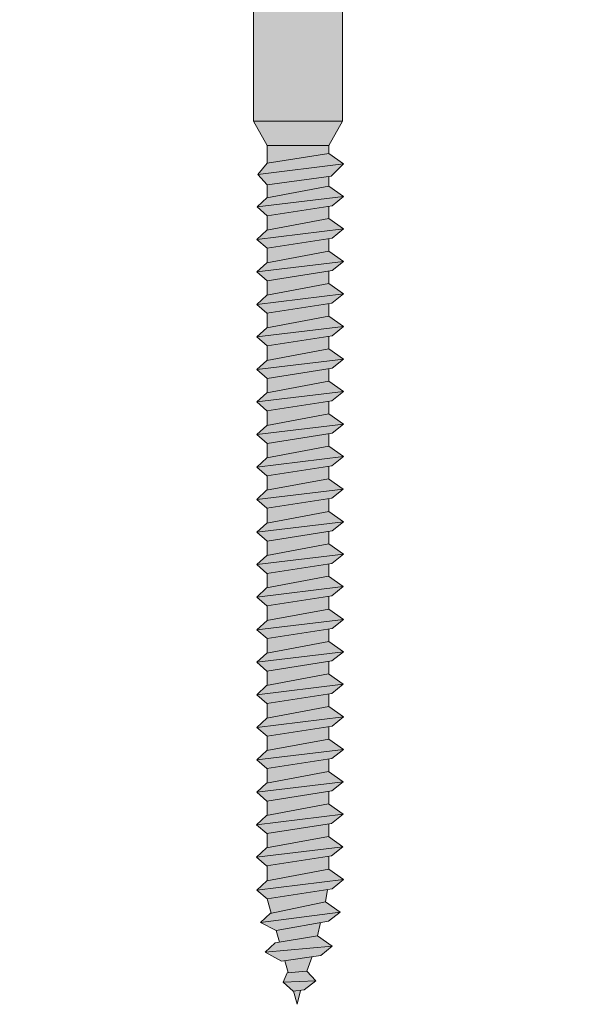
# Model space of a CAD drawing. Units: millimetres. Extents: x 10181 to 50181, y -3669 to 21737.
# Drawn here: x 11104 to 11154, y 14477 to 14565 of the extents above; entities that cross this region are included whole.
import ezdxf

# ---------------------------------------------------------------- set-up
doc = ezdxf.new("R2010")
doc.units = ezdxf.units.MM
doc.header["$LTSCALE"] = 0.1
doc.layers.add('Conn retino', color=8, linetype='Continuous')
doc.layers.add('Connettori', color=7, linetype='Continuous', lineweight=5)
doc.layers.add('Testo', color=7, linetype='Continuous', lineweight=5)

# ---------------------------------------------------------------- blocks, each defined once
blk = doc.blocks.new('CTL BASE 12-125 lato')
at = {"layer": 'Conn retino'}
h = blk.add_hatch(color=256, dxfattribs=at)
h.paths.add_polyline_path([(-4, -21.732), (4, -21.732), (4, 0), (-4, 0)])
h.paths.add_polyline_path([(13, 0, -0.201165), (14.677, -0.676), (16.212, -2.325), (17.244, -4.15), (18.106, -5.455), (20, -8.439), (17.916, -2.494), (16.44, 1.75, 0.223636), (13.341, 3.611, 0.053802), (11.46, 4), (-11.46, 4, 0.053802), (-13.341, 3.611, 0.223636), (-16.44, 1.75), (-17.916, -2.494), (-20, -8.439), (-18.106, -5.455), (-17.244, -4.15), (-16.212, -2.325), (-14.677, -0.676, -0.201165), (-13, 0)])
h.paths.add_polyline_path([(-16.44, 1.75, -0.223636), (-13.341, 3.611, -0.053802), (-11.46, 4), (-17.238, 4), (-25, 3.5), (-25, 0), (-25, -0.407), (-23.78, -3.254), (-22.47, -6.169), (-20, -8.439), (-17.916, -2.494)])
h.paths.add_polyline_path([(-25, 4), (-25, 3.5), (-17.238, 4)], flags=17)
h.paths.add_polyline_path([(17.238, 4), (25, 3.5), (25, 4)], flags=17)
h.paths.add_polyline_path([(25, -0.407), (25, 0), (25, 3.5), (17.238, 4), (11.46, 4, -0.053802), (13.341, 3.611, -0.223636), (16.44, 1.75), (17.916, -2.494), (20, -8.439), (22.47, -6.169), (23.78, -3.254)])
h.paths.add_polyline_path([(8, 4), (10, 4), (8, 6)])
h.paths.add_polyline_path([(4, 4), (8, 4), (8, 8.803, 0.348296), (4, 8.803)])
h.paths.add_polyline_path([(4, 4), (4, 8.803, 0.081724), (0.233, 9.5), (-0.233, 9.5, 0.081724), (-4, 8.803), (-4, 4)])
h.paths.add_polyline_path([(-4, 8.803, 0.348296), (-8, 8.803), (-8, 4), (-4, 4)])
h.paths.add_polyline_path([(-8, 4), (-8, 6), (-10, 4)])
h.paths.add_polyline_path([(-6, 9.5, -0.169164), (-4, 8.803, -0.081724), (-0.233, 9.5)])
h.paths.add_polyline_path([(4, 8.803, -0.169164), (6, 9.5), (0.233, 9.5, -0.081724)])
h = blk.add_hatch(color=256, dxfattribs=at)
h.paths.add_polyline_path([(0.227, -99.757), (-0.407, -99.82), (-0.066, -101.011)])
h.paths.add_polyline_path([(1.589, -98.901), (-1.336, -99.03), (-0.422, -99.822), (0.56, -99.723)])
h.paths.add_polyline_path([(0.803, -98.024), (-0.986, -98.176), (-1.336, -99.03), (1.589, -98.901)])
h.paths.add_polyline_path([(1.261, -96.739), (-1.184, -97.104), (-0.88, -98.167), (0.803, -98.024)])
h.paths.add_polyline_path([(2.037, -96.622), (3.066, -95.8), (-2.952, -96.327), (-1.481, -97.149)])
h.paths.add_polyline_path([(1.752, -94.874), (-2.063, -95.505), (-2.952, -96.327), (3.066, -95.8)])
h.paths.add_polyline_path([(2.034, -93.681), (-1.964, -94.377), (-1.66, -95.438), (1.752, -94.874)])
h.paths.add_polyline_path([(2.748, -93.557), (3.777, -92.735), (-3.38, -93.672), (-1.964, -94.377)])
h.paths.add_polyline_path([(2.462, -91.809), (-2.49, -92.849), (-3.38, -93.672), (3.777, -92.735)])
h.paths.add_polyline_path([(2.462, -91.809), (2.657, -90.699), (-2.774, -91.543), (-2.406, -92.832)])
h.paths.add_polyline_path([(3.057, -90.637), (4.086, -89.814), (-3.689, -90.751), (-2.774, -91.543)])
h.paths.add_polyline_path([(4.086, -89.814), (2.772, -88.888), (-2.8, -89.929), (-3.689, -90.751)])
h.paths.add_polyline_path([(2.763, -87.724), (-2.763, -88.583), (-2.763, -89.922), (2.763, -88.89)])
h.paths.add_polyline_path([(3.013, -87.685), (4.042, -86.863), (-3.733, -87.799), (-2.818, -88.591)])
h.paths.add_polyline_path([(4.042, -86.863), (2.728, -85.937), (-2.843, -86.977), (-3.733, -87.799)])
h.paths.add_polyline_path([(2.728, -85.937), (2.763, -85.962), (2.763, -84.813), (-2.763, -85.672), (-2.763, -86.962)])
h.paths.add_polyline_path([(3.024, -84.772), (4.053, -83.95), (-3.722, -84.886), (-2.807, -85.679)])
h.paths.add_polyline_path([(4.053, -83.95), (2.739, -83.024), (-2.832, -84.064), (-3.722, -84.886)])
h.paths.add_polyline_path([(2.739, -83.024), (2.763, -83.041), (2.763, -81.901), (-2.763, -82.761), (-2.763, -84.051)])
h.paths.add_polyline_path([(3.035, -81.859), (4.064, -81.037), (-3.711, -81.974), (-2.796, -82.766)])
h.paths.add_polyline_path([(4.064, -81.037), (2.75, -80.111), (-2.822, -81.151), (-3.711, -81.974)])
h.paths.add_polyline_path([(2.75, -80.111), (2.763, -80.121), (2.763, -78.99), (-2.763, -79.849), (-2.763, -81.141)])
h.paths.add_polyline_path([(3.046, -78.946), (4.075, -78.124), (-3.7, -79.061), (-2.785, -79.853)])
h.paths.add_polyline_path([(4.075, -78.124), (2.761, -77.198), (-2.811, -78.238), (-3.7, -79.061)])
h.paths.add_polyline_path([(2.763, -77.197), (2.763, -76.079), (-2.763, -76.938), (-2.763, -78.23)])
h.paths.add_polyline_path([(3.057, -76.033), (4.086, -75.211), (-3.689, -76.148), (-2.774, -76.94)])
h.paths.add_polyline_path([(4.086, -75.211), (2.772, -74.285), (-2.8, -75.325), (-3.689, -76.148)])
h.paths.add_polyline_path([(2.763, -74.286), (2.763, -73.14), (-2.763, -73.999), (-2.763, -75.319)])
h.paths.add_polyline_path([(3.035, -73.097), (4.064, -72.275), (-3.711, -73.212), (-2.796, -74.004)])
h.paths.add_polyline_path([(4.064, -72.275), (2.75, -71.349), (-2.822, -72.389), (-3.711, -73.212)])
h.paths.add_polyline_path([(2.763, -70.228), (-2.763, -71.087), (-2.763, -72.379), (2.763, -71.346)])
h.paths.add_polyline_path([(3.046, -70.184), (4.075, -69.362), (-3.7, -70.299), (-2.785, -71.091)])
h.paths.add_polyline_path([(4.075, -69.362), (2.761, -68.436), (-2.811, -69.476), (-3.7, -70.299)])
h.paths.add_polyline_path([(2.763, -68.435), (2.763, -67.317), (-2.763, -68.176), (-2.763, -69.468)])
h.paths.add_polyline_path([(3.057, -67.271), (4.086, -66.449), (-3.689, -67.386), (-2.774, -68.178)])
h.paths.add_polyline_path([(4.086, -66.449), (2.772, -65.523), (-2.8, -66.564), (-3.689, -67.386)])
h.paths.add_polyline_path([(2.763, -65.525), (2.763, -64.378), (-2.763, -65.237), (-2.763, -66.557)])
h.paths.add_polyline_path([(3.035, -64.335), (4.064, -63.513), (-3.711, -64.45), (-2.796, -65.242)])
h.paths.add_polyline_path([(4.064, -63.513), (2.75, -62.587), (-2.822, -63.627), (-3.711, -64.45)])
h.paths.add_polyline_path([(2.75, -62.587), (2.763, -62.597), (2.763, -61.466), (-2.763, -62.325), (-2.763, -63.617)])
h.paths.add_polyline_path([(3.046, -61.422), (4.075, -60.6), (-3.7, -61.537), (-2.785, -62.329)])
h.paths.add_polyline_path([(4.075, -60.6), (2.761, -59.674), (-2.811, -60.715), (-3.7, -61.537)])
h.paths.add_polyline_path([(2.763, -59.673), (2.763, -58.555), (-2.763, -59.414), (-2.763, -60.706)])
h.paths.add_polyline_path([(3.057, -58.509), (4.086, -57.687), (-3.689, -58.624), (-2.774, -59.416)])
h.paths.add_polyline_path([(4.086, -57.687), (2.772, -56.761), (-2.8, -57.802), (-3.689, -58.624)])
h.paths.add_polyline_path([(2.763, -56.763), (2.763, -55.616), (-2.763, -56.475), (-2.763, -57.795)])
h.paths.add_polyline_path([(3.035, -55.573), (4.064, -54.751), (-3.711, -55.688), (-2.796, -56.48)])
h.paths.add_polyline_path([(4.064, -54.751), (2.75, -53.825), (-2.822, -54.866), (-3.711, -55.688)])
h.paths.add_polyline_path([(2.763, -53.822), (2.763, -52.704), (-2.763, -53.563), (-2.763, -54.855)])
h.paths.add_polyline_path([(3.046, -52.66), (4.075, -51.838), (-3.7, -52.775), (-2.785, -53.567)])
h.paths.add_polyline_path([(4.075, -51.838), (2.761, -50.912), (-2.811, -51.953), (-3.7, -52.775)])
h.paths.add_polyline_path([(2.763, -50.912), (2.763, -49.793), (-2.763, -50.652), (-2.763, -51.944)])
h.paths.add_polyline_path([(3.057, -49.748), (4.086, -48.925), (-3.689, -49.862), (-2.774, -50.654)])
h.paths.add_polyline_path([(4.086, -48.925), (2.772, -47.999), (-2.8, -49.04), (-3.689, -49.862)])
h.paths.add_polyline_path([(2.763, -48.001), (2.763, -46.863), (-2.763, -47.722), (-2.763, -49.033)])
h.paths.add_polyline_path([(3.046, -46.819), (4.075, -45.997), (-3.7, -46.933), (-2.785, -47.726)])
h.paths.add_polyline_path([(4.075, -45.997), (2.761, -45.071), (-2.811, -46.111), (-3.7, -46.933)])
h.paths.add_polyline_path([(2.763, -45.07), (2.763, -43.952), (-2.763, -44.811), (-2.763, -46.102)])
h.paths.add_polyline_path([(4.086, -43.084), (-3.689, -44.02), (-2.774, -44.813), (3.057, -43.906)])
h.paths.add_polyline_path([(4.086, -43.084), (2.772, -42.158), (-2.8, -43.198), (-3.689, -44.02)])
h.paths.add_polyline_path([(2.763, -42.159), (2.763, -41.031), (-2.763, -41.89), (-2.763, -43.192)])
h.paths.add_polyline_path([(3.057, -40.986), (4.086, -40.163), (-3.689, -41.1), (-2.774, -41.892)])
h.paths.add_polyline_path([(4.086, -40.163), (2.772, -39.237), (-2.8, -40.278), (-3.689, -41.1)])
h.paths.add_polyline_path([(2.763, -39.239), (2.763, -38.101), (-2.763, -38.96), (-2.763, -40.271)])
h.paths.add_polyline_path([(3.046, -38.057), (4.075, -37.235), (-3.7, -38.171), (-2.785, -38.964)])
h.paths.add_polyline_path([(4.075, -37.235), (2.761, -36.309), (-2.811, -37.349), (-3.7, -38.171)])
h.paths.add_polyline_path([(2.763, -36.308), (2.763, -35.19), (-2.763, -36.049), (-2.763, -37.341)])
h.paths.add_polyline_path([(3.057, -35.144), (4.086, -34.322), (-3.689, -35.259), (-2.774, -36.051)])
h.paths.add_polyline_path([(4.086, -34.322), (2.772, -33.396), (-2.8, -34.436), (-3.689, -35.259)])
h.paths.add_polyline_path([(2.763, -33.397), (2.763, -32.269), (-2.763, -33.128), (-2.763, -34.43)])
h.paths.add_polyline_path([(3.057, -32.224), (4.086, -31.401), (-3.689, -32.338), (-2.774, -33.13)])
h.paths.add_polyline_path([(4.086, -31.401), (2.772, -30.475), (-2.8, -31.516), (-3.689, -32.338)])
h.paths.add_polyline_path([(2.763, -30.477), (2.763, -29.358), (-2.763, -30.217), (-2.763, -31.509)])
h.paths.add_polyline_path([(3.068, -29.311), (4.097, -28.488), (-3.678, -29.425), (-2.763, -30.217)])
h.paths.add_polyline_path([(4.097, -28.488), (2.783, -27.562), (-2.789, -28.603), (-3.678, -29.425)])
h.paths.add_polyline_path([(2.763, -27.566), (2.763, -26.689), (-2.763, -27.437), (-2.763, -28.598)])
h.paths.add_polyline_path([(2.976, -26.66), (4.084, -25.554), (-3.61, -26.523), (-2.763, -27.437)])
h.paths.add_polyline_path([(4.084, -25.554), (2.763, -24.628), (-2.756, -25.489), (-3.61, -26.523)])
h.paths.add_polyline_path([(2.763, -24.628), (2.763, -23.913), (-2.763, -23.913), (-2.763, -25.49)])
h.paths.add_polyline_path([(4, -21.732), (-4, -21.732), (-2.763, -23.913), (2.763, -23.913)])
at = {"layer": 'Connettori'}
for p, q in [((-4, -21.732), (-4, 0)), ((4, -21.732), (4, 0)), ((-4, -21.732), (-4, -0.147)), ((-4, -21.732), (-2.763, -23.913)), ((4, -21.732), (-4, -21.732)), ((4, -21.732), (2.763, -23.913)), ((-2.763, -23.913), (-2.763, -25.498)), ((2.763, -23.913), (-2.763, -23.913)), ((2.763, -24.628), (-2.756, -25.489)), ((2.763, -23.913), (2.763, -24.628)), ((2.763, -24.628), (4.084, -25.554)), ((-3.61, -26.523), (-2.756, -25.489)), ((-3.61, -26.523), (4.084, -25.554)), ((4.084, -25.554), (2.976, -26.66)), ((-2.763, -27.437), (-3.61, -26.523)), ((2.976, -26.66), (-2.763, -27.437)), ((2.763, -26.689), (2.763, -27.566)), ((-2.786, -28.602), (2.783, -27.562)), ((-2.763, -27.437), (-2.763, -28.598)), ((2.783, -27.562), (4.097, -28.488)), ((-3.678, -29.425), (4.097, -28.488)), ((-3.678, -29.425), (-2.763, -28.58)), ((4.097, -28.488), (3.068, -29.311)), ((-2.763, -30.217), (-3.678, -29.425)), ((3.068, -29.311), (-2.763, -30.217)), ((2.763, -29.358), (2.763, -30.477)), ((-2.8, -31.516), (2.772, -30.475)), ((-2.763, -30.217), (-2.763, -31.509)), ((2.772, -30.475), (4.086, -31.401)), ((-3.689, -32.338), (4.086, -31.401)), ((-3.689, -32.338), (-2.8, -31.516)), ((4.086, -31.401), (3.057, -32.224)), ((-2.774, -33.13), (-3.689, -32.338)), ((3.057, -32.224), (-2.774, -33.13)), ((2.763, -32.269), (2.763, -33.397)), ((-2.8, -34.436), (2.772, -33.396)), ((-2.763, -33.128), (-2.763, -34.43)), ((2.772, -33.396), (4.086, -34.322)), ((-3.689, -35.259), (4.086, -34.322)), ((-3.689, -35.259), (-2.8, -34.436)), ((4.086, -34.322), (3.057, -35.144)), ((-2.774, -36.051), (-3.689, -35.259)), ((3.057, -35.144), (-2.774, -36.051)), ((2.763, -35.19), (2.763, -36.311)), ((-2.763, -36.049), (-2.763, -37.341)), ((-2.811, -37.349), (2.761, -36.309)), ((2.761, -36.309), (4.075, -37.235)), ((-3.7, -38.171), (4.075, -37.235)), ((-3.7, -38.171), (-2.811, -37.349)), ((4.075, -37.235), (3.046, -38.057)), ((-2.785, -38.964), (-3.7, -38.171)), ((3.046, -38.057), (-2.785, -38.964)), ((2.763, -38.101), (2.763, -39.239)), ((-2.8, -40.278), (2.772, -39.237)), ((-2.763, -38.96), (-2.763, -40.271)), ((2.772, -39.237), (4.086, -40.163)), ((-3.689, -41.1), (4.086, -40.163)), ((-3.689, -41.1), (-2.8, -40.278)), ((4.086, -40.163), (3.057, -40.986)), ((-2.774, -41.892), (-3.689, -41.1)), ((3.057, -40.986), (-2.774, -41.892)), ((2.763, -41.031), (2.763, -42.159)), ((-2.8, -43.198), (2.772, -42.158)), ((-2.763, -41.89), (-2.763, -43.192)), ((2.772, -42.158), (4.086, -43.084)), ((-3.689, -44.02), (4.086, -43.084)), ((-3.689, -44.02), (-2.8, -43.198)), ((4.086, -43.084), (3.057, -43.906)), ((-2.774, -44.813), (-3.689, -44.02)), ((3.057, -43.906), (-2.774, -44.813)), ((2.763, -43.952), (2.763, -45.073)), ((-2.811, -46.111), (2.761, -45.071)), ((-2.763, -44.811), (-2.763, -46.102)), ((2.761, -45.071), (4.075, -45.997)), ((-3.7, -46.933), (4.075, -45.997)), ((-3.7, -46.933), (-2.811, -46.111)), ((3.046, -46.819), (-2.785, -47.726)), ((4.075, -45.997), (3.046, -46.819)), ((-2.785, -47.726), (-3.7, -46.933)), ((-2.763, -47.722), (-2.763, -49.033)), ((2.763, -46.863), (2.763, -48.001)), ((-2.8, -49.04), (2.772, -47.999)), ((2.772, -47.999), (4.086, -48.925)), ((-3.689, -49.862), (4.086, -48.925)), ((-3.689, -49.862), (-2.8, -49.04)), ((4.086, -48.925), (3.057, -49.748)), ((-2.774, -50.654), (-3.689, -49.862)), ((3.057, -49.748), (-2.774, -50.654)), ((2.763, -49.793), (2.763, -50.914)), ((-2.811, -51.953), (2.761, -50.912)), ((-2.763, -50.652), (-2.763, -51.944)), ((2.761, -50.912), (4.075, -51.838)), ((-3.7, -52.775), (4.075, -51.838)), ((-3.7, -52.775), (-2.811, -51.953)), ((4.075, -51.838), (3.046, -52.66)), ((-2.785, -53.567), (-3.7, -52.775)), ((3.046, -52.66), (-2.785, -53.567)), ((2.763, -52.704), (2.763, -53.835)), ((-2.822, -54.866), (2.75, -53.825)), ((-2.763, -53.563), (-2.763, -54.855)), ((2.75, -53.825), (4.064, -54.751)), ((-3.711, -55.688), (4.064, -54.751)), ((4.064, -54.751), (3.035, -55.573)), ((-3.711, -55.688), (-2.822, -54.866)), ((-2.796, -56.48), (-3.711, -55.688)), ((3.035, -55.573), (-2.796, -56.48)), ((2.763, -55.616), (2.763, -56.763)), ((-2.763, -56.475), (-2.763, -57.795)), ((-2.8, -57.802), (2.772, -56.761)), ((2.772, -56.761), (4.086, -57.687)), ((-3.689, -58.624), (4.086, -57.687)), ((-3.689, -58.624), (-2.8, -57.802)), ((4.086, -57.687), (3.057, -58.509)), ((-2.774, -59.416), (-3.689, -58.624)), ((3.057, -58.509), (-2.774, -59.416)), ((2.763, -58.555), (2.763, -59.676)), ((-2.811, -60.715), (2.761, -59.674)), ((-2.763, -59.414), (-2.763, -60.706)), ((2.761, -59.674), (4.075, -60.6)), ((-3.7, -61.537), (4.075, -60.6)), ((-3.7, -61.537), (-2.811, -60.715)), ((4.075, -60.6), (3.046, -61.422)), ((-2.785, -62.329), (-3.7, -61.537)), ((3.046, -61.422), (-2.785, -62.329)), ((2.763, -61.466), (2.763, -62.597)), ((-2.822, -63.627), (2.75, -62.587)), ((-2.763, -62.325), (-2.763, -63.617)), ((2.75, -62.587), (4.064, -63.513)), ((-3.711, -64.45), (4.064, -63.513)), ((-3.711, -64.45), (-2.822, -63.627)), ((4.064, -63.513), (3.035, -64.335)), ((-2.796, -65.242), (-3.711, -64.45)), ((3.035, -64.335), (-2.796, -65.242)), ((2.763, -64.378), (2.763, -65.525)), ((-2.763, -65.237), (-2.763, -66.557)), ((-2.797, -66.563), (2.772, -65.523)), ((2.772, -65.523), (4.086, -66.449)), ((-3.689, -67.386), (4.086, -66.449)), ((-3.689, -67.386), (-2.774, -66.54)), ((4.086, -66.449), (3.057, -67.271)), ((-2.774, -68.178), (-3.689, -67.386)), ((3.057, -67.271), (-2.774, -68.178)), ((2.763, -67.317), (2.763, -68.438)), ((-2.811, -69.476), (2.761, -68.436)), ((-2.763, -68.176), (-2.763, -69.468)), ((2.761, -68.436), (4.075, -69.362)), ((-3.7, -70.299), (4.075, -69.362)), ((-3.7, -70.299), (-2.811, -69.476)), ((4.075, -69.362), (3.046, -70.184)), ((-2.785, -71.091), (-3.7, -70.299)), ((3.046, -70.184), (-2.785, -71.091)), ((2.763, -70.228), (2.763, -71.359)), ((-2.822, -72.389), (2.75, -71.349)), ((-2.763, -71.087), (-2.763, -72.379)), ((2.75, -71.349), (4.064, -72.275)), ((-3.711, -73.212), (4.064, -72.275)), ((-3.711, -73.212), (-2.822, -72.389)), ((4.064, -72.275), (3.035, -73.097)), ((-2.796, -74.004), (-3.711, -73.212)), ((3.035, -73.097), (-2.796, -74.004)), ((2.763, -73.14), (2.763, -74.286)), ((-2.763, -73.999), (-2.763, -75.319)), ((-2.8, -75.325), (2.772, -74.285)), ((2.772, -74.285), (4.086, -75.211)), ((-3.689, -76.148), (4.086, -75.211)), ((-3.689, -76.148), (-2.8, -75.325)), ((4.086, -75.211), (3.057, -76.033)), ((-2.774, -76.94), (-3.689, -76.148)), ((3.057, -76.033), (-2.774, -76.94)), ((2.763, -76.079), (2.763, -77.2)), ((-2.811, -78.238), (2.761, -77.198)), ((-2.763, -76.938), (-2.763, -78.23)), ((2.761, -77.198), (4.075, -78.124)), ((-3.7, -79.061), (4.075, -78.124)), ((-3.7, -79.061), (-2.811, -78.238)), ((4.075, -78.124), (3.046, -78.946)), ((-2.785, -79.853), (-3.7, -79.061)), ((3.046, -78.946), (-2.785, -79.853)), ((2.763, -78.99), (2.763, -80.121)), ((-2.822, -81.151), (2.75, -80.111)), ((-2.763, -79.849), (-2.763, -81.141)), ((2.75, -80.111), (4.064, -81.037)), ((-3.711, -81.974), (4.064, -81.037)), ((-3.711, -81.974), (-2.822, -81.151)), ((4.064, -81.037), (3.035, -81.859)), ((-2.796, -82.766), (-3.711, -81.974)), ((3.035, -81.859), (-2.796, -82.766)), ((2.763, -81.901), (2.763, -83.041)), ((-2.832, -84.064), (2.739, -83.024)), ((-2.763, -82.761), (-2.763, -84.051)), ((2.739, -83.024), (4.053, -83.95)), ((-3.722, -84.886), (4.053, -83.95)), ((4.053, -83.95), (3.024, -84.772)), ((-3.722, -84.886), (-2.832, -84.064)), ((3.024, -84.772), (-2.807, -85.679)), ((2.763, -84.813), (2.763, -85.962)), ((-2.807, -85.679), (-3.722, -84.886)), ((-2.763, -85.672), (-2.763, -86.962)), ((-2.843, -86.977), (2.728, -85.937)), ((2.728, -85.937), (4.042, -86.863)), ((-3.733, -87.799), (4.042, -86.863)), ((-3.733, -87.799), (-2.843, -86.977)), ((4.042, -86.863), (3.013, -87.685)), ((-2.818, -88.591), (-3.733, -87.799)), ((3.013, -87.685), (-2.818, -88.591)), ((2.763, -87.724), (2.763, -88.89)), ((-2.8, -89.929), (2.772, -88.888)), ((-2.763, -88.583), (-2.763, -89.922)), ((2.772, -88.888), (4.086, -89.814)), ((-3.689, -90.751), (4.086, -89.814)), ((-3.689, -90.751), (-2.8, -89.929)), ((4.086, -89.814), (3.057, -90.637)), ((-2.774, -91.543), (-3.689, -90.751)), ((3.057, -90.637), (-2.774, -91.543)), ((2.462, -91.809), (2.657, -90.699)), ((-2.774, -91.543), (-2.406, -92.832)), ((-2.488, -92.849), (2.462, -91.809)), ((2.462, -91.809), (3.777, -92.735)), ((-3.38, -93.672), (3.777, -92.735)), ((3.777, -92.735), (2.748, -93.557)), ((-3.38, -93.672), (-2.465, -92.826)), ((-1.964, -94.377), (-3.38, -93.672)), ((2.748, -93.557), (-1.964, -94.377)), ((1.752, -94.874), (2.034, -93.681)), ((-1.964, -94.377), (-1.66, -95.438)), ((-2.061, -95.504), (1.752, -94.874)), ((1.752, -94.874), (3.066, -95.8)), ((-2.952, -96.327), (-2.038, -95.481)), ((-2.952, -96.327), (3.066, -95.8)), ((-1.481, -97.149), (-2.952, -96.327)), ((3.066, -95.8), (2.037, -96.622)), ((2.037, -96.622), (-1.481, -97.149)), ((-1.184, -97.104), (-0.88, -98.167)), ((0.803, -98.024), (1.269, -96.716)), ((-0.986, -98.176), (0.803, -98.024)), ((0.803, -98.024), (1.589, -98.901)), ((-1.336, -99.03), (-0.986, -98.176)), ((-1.336, -99.03), (1.589, -98.901)), ((1.589, -98.901), (0.56, -99.723)), ((-0.422, -99.822), (-1.336, -99.03)), ((0.56, -99.723), (-0.422, -99.822)), ((-0.407, -99.82), (-0.066, -101.011)), ((-0.066, -101.011), (0.227, -99.757))]:
    blk.add_line(p, q, dxfattribs=at)

msp = doc.modelspace()

# ---------------------------------------------------------------- block references
at = {"layer": 'Testo'}
msp.add_blockref('CTL BASE 12-125 lato', (11128.87, 14578.018), dxfattribs=at)

doc.saveas('drawing.dxf')
